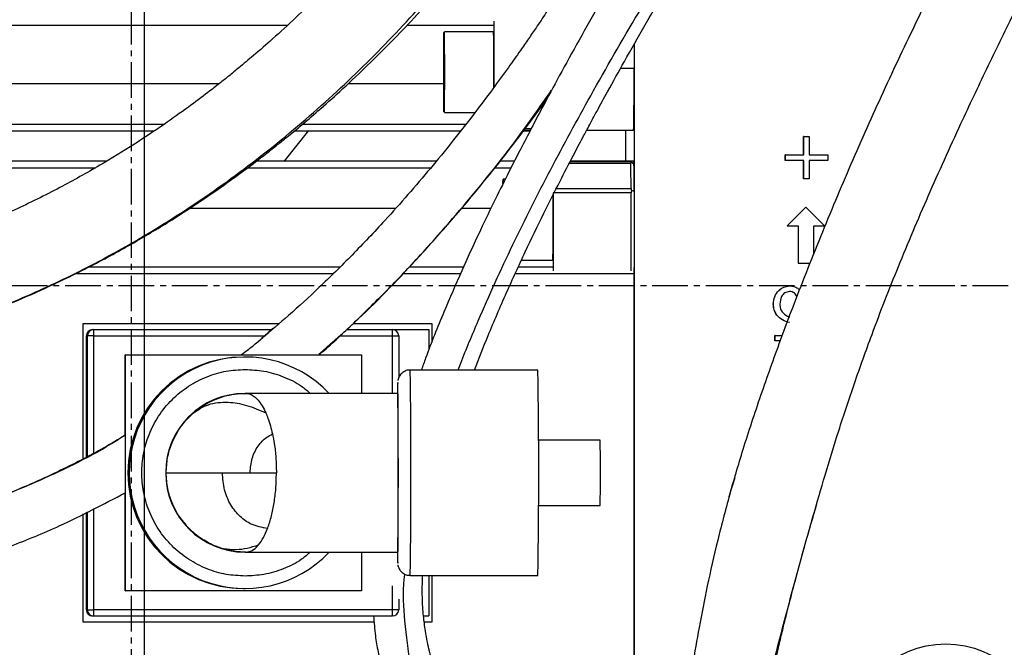
# Model space of a CAD drawing. Units: inches. Extents: x 0 to 14274, y 0 to 6720.
# Drawn here: x 2817 to 2975, y 4521 to 4622 of the extents above; entities that cross this region are included whole.
import ezdxf

# ---------------------------------------------------------------- set-up
doc = ezdxf.new("R2010")
doc.units = ezdxf.units.IN
doc.header["$MEASUREMENT"] = 0
doc.linetypes.add('CENTER2', pattern=[28.575, 19.05, -3.175, 3.175, -3.175])
doc.layers.add('2细线层', color=7, linetype='Continuous')
doc.layers.add('3中心线层', color=1, linetype='CENTER2')
doc.styles.add('宋体-标注', font='txt')
doc.dimstyles.new('ERORT2024$0', dxfattribs={"dimscale": 36, "dimtxt": 2.5, "dimasz": 1.5, "dimexe": 0.18, "dimexo": 0.0625, "dimgap": 0.5, "dimtad": 1, "dimdsep": 46, "dimtxsty": '宋体-标注', "dimcen": 1, "dimadec": 0, "dimazin": 0, "dimtfac": 1, "dimtdec": 4, "dimtmove": 0, "dimatfit": 1, "dimfxl": 1, "dimtolj": 1, "dimtzin": 0, "dimarcsym": 0})
doc.dimstyles.new('ERORT2024$2', dxfattribs={"dimscale": 36, "dimtxt": 2.5, "dimasz": 1.5, "dimexe": 0.18, "dimexo": 0.0625, "dimgap": 0.5, "dimtad": 1, "dimtih": 1, "dimtoh": 1, "dimdsep": 46, "dimtxsty": '宋体-标注', "dimcen": 1, "dimadec": 0, "dimazin": 0, "dimtfac": 1, "dimtdec": 4, "dimtix": 1, "dimtmove": 0, "dimatfit": 0, "dimfxl": 1, "dimtolj": 1, "dimtzin": 0, "dimarcsym": 0})

# ---------------------------------------------------------------- blocks, each defined once
blk = doc.blocks.new('*D58')
at = {"layer": '2细线层', "color": 0, "lineweight": -2}
for p, q in [((2833.04, 5330.08), (739.93, 5330.08)), ((746.41, 5276.08), (746.41, 3139.92)), ((2388.46, 3085.92), (739.93, 3085.92))]:
    blk.add_line(p, q, dxfattribs=at)
at = {"layer": '2细线层', "color": 0}
for points in [[(755.41, 5276.08), (737.41, 5276.08), (746.41, 5330.08)], [(737.41, 3139.92), (755.41, 3139.92), (746.41, 3085.92)]]:
    blk.add_solid(points, dxfattribs=at)
at = {"layer": 'Defpoints', "color": 0}
for p in [(2835.29, 5330.08), (746.41, 3085.92), (2390.71, 3085.92)]:
    blk.add_point(p, dxfattribs=at)
at = {"layer": '2细线层', "color": 0, "insert": (683.41, 4208), "char_height": 90, "attachment_point": 5, "rotation": 90, "style": '宋体-标注'}
blk.add_mtext('\\A1;2244', dxfattribs=at)
blk = doc.blocks.new('*D65')
at = {"layer": '2细线层', "color": 0, "lineweight": -2}
for p, q in [((2835.29, 5436.8), (2835.29, 5497.78)), ((3426.83, 3152.52), (4251.56, 2460.45))]:
    blk.add_line(p, q, dxfattribs=at)
for start, end in [(27.18074, 88.32061), (321.67759, 22.85554)]:
    blk.add_arc((2835.29, 3648.92), 1842.38, start, end, dxfattribs=at)
at = {"layer": '2细线层', "color": 0}
for points in [[(2889.41, 5499.51), (2889.15, 5481.51), (2835.29, 5491.3)], [(4273.72, 2512.17), (4287.67, 2500.8), (4246.59, 2464.62)]]:
    blk.add_solid(points, dxfattribs=at)
at = {"layer": 'Defpoints', "color": 0}
for p in [(2835.29, 5434.55), (4613.25, 4131.83), (2835.29, 3648.92), (2835.29, 3537.58), (3425.11, 3153.97)]:
    blk.add_point(p, dxfattribs=at)
at = {"layer": '2细线层', "color": 0, "insert": (4505.06, 4427.52), "char_height": 90, "attachment_point": 5, "style": '宋体-标注'}
blk.add_mtext('\\A1;130%%d', dxfattribs=at)
blk = doc.blocks.new('*D66')
at = {"layer": '2细线层', "color": 0, "lineweight": -2}
for p, q in [((2835.29, 5436.8), (2835.29, 5499.46)), ((2109.58, 3913.05), (1096.34, 4281.83))]:
    blk.add_line(p, q, dxfattribs=at)
for start, end in [(91.67786, 121.42601), (128.28055, 158.32246)]:
    blk.add_arc((2835.29, 3648.92), 1844.06, start, end, dxfattribs=at)
at = {"layer": '2细线层', "color": 0}
for points in [[(2781.42, 5483.19), (2781.16, 5501.19), (2835.29, 5492.98)], [(1113.23, 4333.29), (1130.05, 4326.88), (1102.43, 4279.62)]]:
    blk.add_solid(points, dxfattribs=at)
at = {"layer": 'Defpoints', "color": 0}
for p in [(2835.29, 5434.55), (1451, 4867.24), (2111.7, 3912.28), (2835.29, 3648.92), (2835.29, 3537.58)]:
    blk.add_point(p, dxfattribs=at)
at = {"layer": '2细线层', "color": 0, "insert": (1777.57, 5159.48), "char_height": 90, "attachment_point": 5, "style": '宋体-标注'}
blk.add_mtext('\\A1;70%%d', dxfattribs=at)
blk = doc.blocks.new('*D69')
at = {"layer": '2细线层', "color": 0, "lineweight": -2}
for p, q in [((2615.26, 3460.17), (2615.26, 4950.28)), ((2837.37, 3651.17), (2837.37, 4950.28)), ((2669.26, 4943.8), (2783.37, 4943.8))]:
    blk.add_line(p, q, dxfattribs=at)
at = {"layer": '2细线层', "color": 0}
for points in [[(2669.26, 4952.8), (2669.26, 4934.8), (2615.26, 4943.8)], [(2783.37, 4934.8), (2783.37, 4952.8), (2837.37, 4943.8)]]:
    blk.add_solid(points, dxfattribs=at)
at = {"layer": 'Defpoints', "color": 0}
for p in [(2837.37, 4943.8), (2837.37, 3648.92), (2615.26, 3457.92)]:
    blk.add_point(p, dxfattribs=at)
at = {"layer": '2细线层', "color": 0, "insert": (2726.31, 5006.8), "char_height": 90, "attachment_point": 5, "style": '宋体-标注'}
blk.add_mtext('\\A1;220', dxfattribs=at)

msp = doc.modelspace()

# ---------------------------------------------------------------- linework, layer by layer
at = {"color": 7, "linetype": 'Continuous', "lineweight": 25}
for p, q in [((2893.525, 4621.463), (2893.525, 4610.848)), ((2756.522, 4620.821), (2860.379, 4620.821)), ((2879.596, 4620.821), (2893.519, 4620.821)), ((2893.469, 4619.763), (2885.569, 4619.763)), ((2916.025, 4617.713), (2916.025, 4613.921)), ((2916.088, 4488.921), (2916.088, 4617.825)), ((2885.569, 4606.763), (2890.458, 4606.763)), ((2756.419, 4603.821), (2838.946, 4603.821)), ((2861.471, 4603.821), (2888.164, 4603.821)), ((2898.256, 4603.821), (2899.309, 4603.821)), ((2899.361, 4603.921), (2898.332, 4603.921)), ((2915.964, 4603.921), (2908.414, 4603.921)), ((2914.726, 4599.021), (2914.726, 4603.921)), ((2943.27, 4599.961), (2943.27, 4602.909)), ((2943.282, 4602.909), (2943.27, 4602.909)), ((2943.282, 4599.961), (2943.282, 4602.909)), ((2943.282, 4602.909), (2944.179, 4602.909)), ((2944.179, 4602.909), (2944.179, 4599.961)), ((2765.942, 4599.021), (2831.385, 4599.021)), ((2855.435, 4599.021), (2884.3, 4599.021)), ((2894.559, 4599.021), (2896.835, 4599.021)), ((2905.829, 4599.021), (2915.94, 4599.021)), ((2940.321, 4599.063), (2940.321, 4599.961)), ((2940.333, 4599.961), (2940.321, 4599.961)), ((2940.333, 4599.063), (2940.321, 4599.063)), ((2940.333, 4599.063), (2940.333, 4599.961)), ((2940.333, 4599.961), (2943.282, 4599.961)), ((2943.282, 4599.063), (2940.333, 4599.063)), ((2943.27, 4596.114), (2943.27, 4599.063)), ((2943.282, 4596.114), (2943.282, 4599.063)), ((2944.179, 4599.961), (2947.128, 4599.961)), ((2947.128, 4599.063), (2944.179, 4599.063)), ((2944.179, 4599.063), (2944.179, 4596.114)), ((2947.128, 4599.961), (2947.128, 4599.063)), ((2905.777, 4598.921), (2915.518, 4598.921)), ((2916.019, 4598.421), (2915.588, 4598.853)), ((2895.348, 4596.08), (2894.992, 4596.08)), ((2943.282, 4596.114), (2943.27, 4596.114)), ((2944.179, 4596.114), (2943.282, 4596.114)), ((2916.046, 4594.073), (2915.616, 4594.241)), ((2903.049, 4593.879), (2903.049, 4581.379)), ((2915.549, 4593.879), (2903.049, 4593.879)), ((2915.549, 4581.379), (2915.549, 4593.879)), ((2916.046, 4594.073), (2916.046, 4581.901)), ((2943.62, 4591.59), (2940.62, 4588.59)), ((2943.632, 4591.59), (2940.632, 4588.59)), ((2943.632, 4591.59), (2943.62, 4591.59)), ((2946.632, 4588.59), (2943.632, 4591.59)), ((2940.632, 4588.59), (2940.62, 4588.59)), ((2940.632, 4588.59), (2942.382, 4588.59)), ((2942.37, 4588.59), (2942.37, 4582.59)), ((2942.382, 4588.59), (2942.382, 4582.59)), ((2944.882, 4588.59), (2946.632, 4588.59)), ((2944.882, 4583.988), (2944.882, 4588.59)), ((2828.555, 4582.021), (2868.837, 4582.021)), ((2879.94, 4582.021), (2888.657, 4582.021)), ((2897.461, 4582.021), (2903.043, 4582.021)), ((2897.947, 4583.08), (2902.992, 4583.08)), ((2942.382, 4582.59), (2942.37, 4582.59)), ((2942.382, 4582.59), (2944.311, 4582.59)), ((2916.049, 4516.921), (2916.049, 4580.921)), ((2941.008, 4578.935), (2940.996, 4578.935)), ((2938.41, 4576.014), (2938.398, 4576.014)), ((2827.556, 4572.921), (2827.551, 4572.921)), ((2827.556, 4551.215), (2827.556, 4572.921)), ((2827.556, 4572.921), (2859.067, 4572.921)), ((2870.941, 4572.921), (2883.555, 4572.921)), ((2883.555, 4572.921), (2883.555, 4569.866)), ((2828.238, 4570.921), (2828.056, 4570.921)), ((2828.056, 4551.474), (2828.056, 4570.921)), ((2828.535, 4570.921), (2828.238, 4570.921)), ((2829.244, 4570.921), (2828.535, 4570.921)), ((2829.056, 4571.921), (2829.238, 4571.921)), ((2829.238, 4571.921), (2857.904, 4571.921)), ((2869.857, 4571.921), (2877.237, 4571.921)), ((2877.237, 4571.921), (2883.085, 4571.921)), ((2877.243, 4570.921), (2877.948, 4570.921)), ((2877.948, 4570.921), (2878.237, 4570.921)), ((2878.237, 4570.921), (2878.237, 4564.21)), ((2883.085, 4571.921), (2883.085, 4568.686)), ((2938.667, 4570.986), (2938.655, 4570.986)), ((2938.655, 4570.089), (2938.655, 4570.986)), ((2938.667, 4570.089), (2938.667, 4570.986)), ((2938.667, 4570.986), (2939.856, 4570.986)), ((2938.667, 4570.089), (2938.655, 4570.089)), ((2939.517, 4570.089), (2938.667, 4570.089)), ((2834.327, 4567.871), (2834.294, 4567.871)), ((2834.294, 4554.94), (2834.294, 4567.871)), ((2834.327, 4529.971), (2834.327, 4567.871)), ((2834.327, 4567.871), (2872.226, 4567.871)), ((2853.541, 4567.513), (2853.306, 4567.513)), ((2872.226, 4567.871), (2872.226, 4561.671)), ((2900.589, 4565.421), (2880.069, 4565.421)), ((2853.632, 4561.671), (2853.553, 4561.671)), ((2878.069, 4561.671), (2853.632, 4561.671)), ((2910.589, 4554.171), (2900.684, 4554.171)), ((2849.902, 4548.921), (2854.361, 4548.921)), ((2854.361, 4548.921), (2858.581, 4548.921)), ((2931.792, 4546.787), (2931.54, 4545.969)), ((2932.19, 4548.083), (2931.792, 4546.787)), ((2834.294, 4529.971), (2834.294, 4545.71)), ((2900.684, 4543.671), (2910.589, 4543.671)), ((2827.556, 4524.921), (2827.556, 4542.325)), ((2828.056, 4526.921), (2828.056, 4542.576)), ((2944.657, 4541.451), (2944.808, 4541.987)), ((2853.553, 4536.171), (2853.632, 4536.171)), ((2853.632, 4536.171), (2878.069, 4536.171)), ((2872.226, 4536.171), (2872.226, 4529.971)), ((2880.069, 4532.421), (2900.589, 4532.421)), ((2883.085, 4532.421), (2883.085, 4525.921)), ((2883.555, 4532.421), (2883.555, 4524.921)), ((2834.294, 4529.971), (2834.327, 4529.971)), ((2872.226, 4529.971), (2834.327, 4529.971)), ((2853.306, 4530.329), (2853.541, 4530.329)), ((2878.237, 4528.602), (2878.237, 4526.921)), ((2828.056, 4526.921), (2828.238, 4526.921)), ((2828.238, 4526.921), (2828.535, 4526.921)), ((2828.535, 4526.921), (2829.244, 4526.921)), ((2877.243, 4526.921), (2829.244, 4526.921)), ((2877.948, 4526.921), (2877.243, 4526.921)), ((2878.237, 4526.921), (2877.948, 4526.921)), ((2827.551, 4524.921), (2827.556, 4524.921)), ((2874.29, 4524.921), (2827.556, 4524.921)), ((2829.056, 4525.921), (2829.238, 4525.921)), ((2829.238, 4525.921), (2877.237, 4525.921)), ((2882.212, 4525.921), (2883.085, 4525.921)), ((2883.555, 4524.921), (2882.338, 4524.921))]:
    msp.add_line(p, q, dxfattribs=at)
at = {"color": 8, "linetype": 'Continuous', "lineweight": 25}
for p, q in [((2913.887, 4613.921), (2916.025, 4613.921)), ((2756.425, 4611.421), (2849.401, 4611.421)), ((2870.106, 4611.421), (2885.432, 4611.421)), ((2901.561, 4608.286), (2901.672, 4608.286)), ((2756.425, 4604.921), (2840.596, 4604.921)), ((2863.763, 4603.921), (2859.801, 4598.921)), ((2862.788, 4604.921), (2889.026, 4604.921)), ((2899.5, 4604.184), (2898.533, 4604.184)), ((2765.949, 4597.921), (2829.527, 4597.921)), ((2853.967, 4597.921), (2883.401, 4597.921)), ((2893.681, 4597.921), (2896.275, 4597.921)), ((2905.641, 4598.658), (2915.522, 4598.658)), ((2903.536, 4594.555), (2915.547, 4594.555)), ((2844.658, 4591.421), (2877.764, 4591.421)), ((2888.349, 4591.421), (2893.053, 4591.421)), ((2826.276, 4580.921), (2867.719, 4580.921)), ((2878.898, 4580.921), (2888.164, 4580.921)), ((2896.956, 4580.921), (2916.049, 4580.921)), ((2828.238, 4551.568), (2828.238, 4570.921)), ((2829.244, 4552.088), (2829.244, 4570.921)), ((2829.244, 4570.921), (2856.62, 4570.921)), ((2868.773, 4570.921), (2877.243, 4570.921)), ((2877.243, 4561.671), (2877.243, 4570.921)), ((2828.238, 4526.921), (2828.238, 4542.668)), ((2829.244, 4526.921), (2829.244, 4543.173)), ((2877.243, 4526.921), (2877.243, 4530.783))]:
    msp.add_line(p, q, dxfattribs=at)
at = {"color": 7, "linetype": 'Continuous', "lineweight": 25, "flags": 128}
for points in [[(2885.465, 4619.639), (2885.456, 4619.321), (2885.448, 4618.652), (2885.441, 4617.669), (2885.435, 4616.43), (2885.431, 4615.007), (2885.43, 4613.483), (2885.431, 4611.946), (2885.434, 4610.485), (2885.439, 4609.186), (2885.446, 4608.124), (2885.454, 4607.36), (2885.463, 4606.939), (2885.472, 4606.886), (2885.481, 4607.204), (2885.49, 4607.873), (2885.497, 4608.856), (2885.502, 4610.095), (2885.506, 4611.518), (2885.507, 4613.042), (2885.507, 4614.579), (2885.504, 4616.04), (2885.499, 4617.339), (2885.492, 4618.401), (2885.484, 4619.165), (2885.475, 4619.586), (2885.465, 4619.639)], [(2894.975, 4595.407), (2894.977, 4595.548), (2894.986, 4595.981), (2894.995, 4596.069), (2895.004, 4595.807), (2895.01, 4595.42)], [(2903.022, 4585.41), (2903.023, 4585.074), (2903.025, 4584.669), (2903.027, 4584.398), (2903.03, 4584.303), (2903.033, 4584.398), (2903.035, 4584.669), (2903.037, 4585.074), (2903.038, 4585.553), (2903.037, 4586.031), (2903.035, 4586.437), (2903.033, 4586.708), (2903.03, 4586.803), (2903.027, 4586.733)]]:
    msp.add_lwpolyline(points, dxfattribs=at)
at = {"color": 7, "linetype": 'Continuous', "lineweight": 25}
msp.add_circle((2966.087, 4505.921), 15.5, dxfattribs=at)
for centre, radius, start, end in [((2835.286, 3648.92), 1681.16, 319.998192, 160.000322), ((2111.696, 3912.281), 911.133, 0.276634, 64.725744)]:
    msp.add_arc(centre, radius, start, end)
for centre, radius, start, end in [((2492.981, 4613.263), 392.641, 359.05145, 0.94855), ((2508.549, 4613.712), 384.967, 359.56281, 0.90057), ((2502.928, 4611.421), 413.104, 358.95971, 0.34673), ((2896.641, 4598.552), 19.305, 359.86518, 1.39089), ((-1023.932, 4572.763), 3939.539, 0.316946, 0.376613), ((-993.747, 4572.583), 3909.851, 0.314924, 0.378634), ((2483.696, 4589.568), 419.346, 359.11345, 0.54812), ((2819.139, 4581.052), 96.91, 359.92272, 0.502), ((2829.056, 4570.921), 1, 90.00052, 180.00052), ((2829.238, 4570.921), 1, 90.00052, 180.00052), ((2787.934, 4571.171), 41.31, 359.65327, 1.04029), ((2835.933, 4571.171), 41.31, 359.65327, 1.04029), ((2877.237, 4570.921), 1, 359.99948, 89.99948), ((2853.306, 4548.921), 18.592, 90.00082, 269.99918), ((2853.541, 4548.921), 18.592, 43.29728, 316.70272), ((1865.682, 4548.921), 1035.039, 359.086584, 0.913416), ((2853.553, 4548.921), 12.75, 90.00081, 269.99919), ((2069.689, 4548.921), 808.481, 359.09639, 0.90361), ((2596.449, 4548.921), 314.183, 359.04254, 0.95746), ((2829.056, 4526.921), 1, 179.99948, 269.99948), ((2829.238, 4526.921), 1, 179.99948, 269.99948), ((2787.934, 4526.671), 41.31, 358.95971, 0.34673), ((2835.933, 4526.671), 41.31, 358.95971, 0.34673), ((2877.237, 4526.921), 1, 270.00052, 0.00052)]:
    msp.add_arc(centre, radius, start, end, dxfattribs=at)
at = {"color": 8, "linetype": 'Continuous', "lineweight": 25}
msp.add_arc((1839.415, 4548.95), 1040.786, 359.090042, 0.906745, dxfattribs=at)
at = {"color": 7, "linetype": 'Continuous', "lineweight": 25}
for centre, major_axis, ratio, start_param, end_param in [((2916.518, 4597.921), (-1, 1), 0.0030263, 5.910307, 6.280159), ((2916.542, 4593.879), (0, 1), 0.9939292, 1.2009461, 1.5707963)]:
    msp.add_ellipse(centre, major_axis=major_axis, ratio=ratio, start_param=start_param, end_param=end_param, dxfattribs=at)
for points, knots in [([(2751.13, 4563.057), (2753.107, 4563.089), (2758.138, 4563.171), (2766.018, 4563.792), (2774.585, 4564.818), (2782.606, 4566.176), (2790.69, 4567.914), (2798.769, 4570.06), (2806.763, 4572.623), (2814.069, 4575.358), (2821.379, 4578.472), (2828.575, 4581.947), (2835.545, 4585.741), (2841.607, 4589.385), (2846.798, 4592.776), (2851.148, 4595.817), (2854.471, 4598.272), (2856.923, 4600.156), (2858.698, 4601.556), (2860.473, 4602.987), (2862.642, 4604.78), (2865.497, 4607.22), (2868.97, 4610.321), (2872.752, 4613.871), (2876.564, 4617.64), (2881.772, 4623.052), (2888.041, 4630.096), (2895.04, 4638.771), (2901.496, 4647.509), (2907.549, 4656.43), (2913.623, 4666.178), (2919.555, 4676.597), (2925.178, 4687.429), (2930.112, 4697.786), (2933.592, 4705.724), (2936.015, 4711.561), (2937.73, 4715.829), (2939.568, 4720.576), (2941.373, 4725.435), (2943.1, 4730.282), (2944.662, 4734.845), (2946.073, 4739.141), (2947.145, 4742.529), (2947.918, 4745.038), (2948.46, 4746.83), (2948.919, 4748.373), (2949.302, 4749.681), (2949.665, 4750.934), (2950.089, 4752.415), (2950.68, 4754.522), (2951.453, 4757.353), (2952.368, 4760.832), (2953.235, 4764.288), (2954.011, 4767.529), (2954.667, 4770.405), (2955.245, 4773.076), (2955.499, 4774.326), (2955.632, 4774.984)], [0, 0, 0, 0, 0.0174271, 0.044346, 0.0696148, 0.0934684, 0.1160302, 0.1424996, 0.1671334, 0.1900253, 0.2112754, 0.2371942, 0.2604883, 0.2812624, 0.299565, 0.3151761, 0.3280719, 0.3360104, 0.3424449, 0.3480114, 0.3561187, 0.367259, 0.3811232, 0.3971636, 0.4129811, 0.428377, 0.4633575, 0.4960505, 0.5265985, 0.5591135, 0.5911197, 0.6279777, 0.6651307, 0.6993976, 0.7303268, 0.7429795, 0.7565457, 0.7721101, 0.7895357, 0.8044302, 0.8202887, 0.8354074, 0.8483115, 0.8555636, 0.8619629, 0.8675349, 0.8723015, 0.8763023, 0.8813947, 0.8887347, 0.9000518, 0.9142284, 0.9311797, 0.9457274, 0.9619419, 0.9799544, 1, 1, 1, 1]), ([(2944.808, 4541.987), (2945.435, 4544.159), (2946.716, 4548.599), (2948.897, 4555.735), (2951.413, 4563.321), (2954.554, 4572.114), (2958.489, 4582.17), (2963.285, 4593.485), (2968.078, 4604.086), (2972.686, 4613.842), (2976.995, 4622.666), (2981.454, 4631.488), (2986.061, 4640.296), (2990.815, 4649.074), (2995.67, 4657.739), (3000.397, 4666.034), (3004.505, 4673.305), (3008.019, 4679.464), (3011.117, 4684.64), (3014.165, 4689.386), (3017.015, 4693.558), (3019.061, 4696.724), (3020.452, 4699.1), (3021.673, 4701.352), (3022.846, 4703.987), (3024.165, 4706.058), (3025.479, 4708.1), (3026.415, 4710.213), (3027, 4712.014), (3027.415, 4713.818), (3027.69, 4715.786), (3027.775, 4718.289), (3027.452, 4721.345), (3026.504, 4724.866), (3025.051, 4728.502), (3023.15, 4732.168), (3020.708, 4735.962), (3017.856, 4739.764), (3014.803, 4743.479), (3011.173, 4747.522), (3006.997, 4751.715), (3002.228, 4756.116), (2997.921, 4759.805), (2994.429, 4762.493), (2991.946, 4764.282), (2989.866, 4765.682), (2988.206, 4766.727), (2987.339, 4767.195), (2986.916, 4767.424)], [0, 0, 0, 0, 0.0275218, 0.0562631, 0.0860916, 0.1166461, 0.1585746, 0.2019017, 0.246543, 0.2804982, 0.3147037, 0.3492135, 0.3840867, 0.4193819, 0.4550722, 0.4903623, 0.5226786, 0.5464886, 0.5690299, 0.5906273, 0.6108726, 0.6279766, 0.635086, 0.6437513, 0.6575661, 0.668985, 0.679626, 0.6884241, 0.6962314, 0.7021568, 0.7105463, 0.7217911, 0.7353241, 0.749961, 0.7653971, 0.7814277, 0.7979411, 0.8152727, 0.8338692, 0.8539215, 0.8820181, 0.9098129, 0.9369304, 0.950448, 0.9642602, 0.9785302, 0.9895265, 1, 1, 1, 1]), ([(2958.318, 4749.778), (2958.295, 4749.792), (2958.2, 4749.848), (2958.003, 4749.254), (2957.635, 4747.945), (2957.056, 4745.756), (2956.296, 4743.025), (2955.466, 4740.142), (2954.556, 4737.077), (2953.607, 4733.974), (2952.569, 4730.679), (2951.451, 4727.223), (2950.11, 4723.195), (2948.485, 4718.469), (2946.677, 4713.402), (2944.832, 4708.415), (2943.151, 4704.013), (2941.702, 4700.314), (2940.544, 4697.419), (2939.533, 4694.93), (2938.349, 4692.053), (2936.716, 4688.167), (2934.347, 4682.681), (2931.56, 4676.465), (2928.639, 4670.225), (2926.09, 4664.983), (2924.158, 4661.135), (2922.759, 4658.409), (2921.701, 4656.374), (2920.471, 4654.038), (2918.885, 4651.083), (2916.325, 4646.418), (2912.903, 4640.411), (2909.26, 4634.328), (2906.241, 4629.483), (2903.98, 4625.959), (2902.015, 4622.973), (2900.416, 4620.595), (2899.044, 4618.589), (2897.567, 4616.462), (2895.665, 4613.775), (2893.16, 4610.329), (2890.165, 4606.346), (2886.831, 4602.087), (2883.329, 4597.801), (2879.725, 4593.581), (2875.555, 4588.918), (2870.817, 4583.91), (2865.656, 4578.824), (2860.794, 4574.358), (2857.666, 4571.701), (2856.215, 4570.469)], [0, 0, 0, 0, 0.0052367, 0.0222277, 0.0420521, 0.0640016, 0.0853582, 0.1048777, 0.122487, 0.142601, 0.1591256, 0.1771794, 0.1980738, 0.2220525, 0.2493719, 0.2741365, 0.2960364, 0.3142034, 0.3283702, 0.3383592, 0.3505106, 0.3701882, 0.3948191, 0.4302105, 0.4606367, 0.4859572, 0.5071088, 0.5173152, 0.5262484, 0.5372454, 0.5519692, 0.5702354, 0.6069822, 0.642458, 0.6629245, 0.6815629, 0.6971297, 0.7096001, 0.718971, 0.7288394, 0.7434062, 0.7619477, 0.7844277, 0.8084193, 0.8324796, 0.8565943, 0.8807504, 0.9140101, 0.9464366, 0.975161, 1, 1, 1, 1]), ([(2949.324, 4687.895), (2948.316, 4686.245), (2946.472, 4683.225), (2943.916, 4679.12), (2941.811, 4675.745), (2940.09, 4672.989), (2938.189, 4669.944), (2935.869, 4666.229), (2932.1, 4660.18), (2927.18, 4652.236), (2922.046, 4643.841), (2917.631, 4636.498), (2914.053, 4630.437), (2910.57, 4624.41), (2907.229, 4618.496), (2904.142, 4612.896), (2901.524, 4608.03), (2899.393, 4603.992), (2897.531, 4600.402), (2895.586, 4596.58), (2893.382, 4592.139), (2890.914, 4586.992), (2888.215, 4581.121), (2885.375, 4574.498), (2883.18, 4569.187), (2882.1, 4566.062), (2881.878, 4565.421)], [0, 0, 0, 0, 0.0419592, 0.0767649, 0.1045092, 0.1275171, 0.1465826, 0.1817427, 0.2217491, 0.2995303, 0.3818215, 0.4321184, 0.4825642, 0.5320839, 0.5806664, 0.6274405, 0.6684577, 0.6984829, 0.7247974, 0.7547275, 0.7899978, 0.8306358, 0.8766898, 0.9282327, 0.9852806, 1, 1, 1, 1]), ([(2890.399, 4565.421), (2891.118, 4567.273), (2892.734, 4571.439), (2895.488, 4577.773), (2898.486, 4584.318), (2901.374, 4590.286), (2903.952, 4595.411), (2906.052, 4599.467), (2907.599, 4602.398), (2908.879, 4604.795), (2910.199, 4607.242), (2912.095, 4610.712), (2914.659, 4615.325), (2917.869, 4620.986), (2921.277, 4626.876), (2924.578, 4632.482), (2927.525, 4637.417), (2930.087, 4641.657), (2932.293, 4645.269), (2934.31, 4648.551), (2936.349, 4651.849), (2938.512, 4655.33), (2940.794, 4658.99), (2943.193, 4662.831), (2945.122, 4665.919), (2946.652, 4668.372), (2947.861, 4670.311), (2949.413, 4672.806), (2951.341, 4675.913), (2953.517, 4679.423), (2955.03, 4681.896), (2955.787, 4683.133)], [0, 0, 0, 0, 0.0445741, 0.1002344, 0.1538776, 0.2046168, 0.2472978, 0.2810298, 0.3057879, 0.3207068, 0.3412281, 0.3673559, 0.4082655, 0.4580891, 0.5114855, 0.5590239, 0.6023442, 0.6390284, 0.6690754, 0.6964418, 0.7247034, 0.7553084, 0.7876538, 0.8207835, 0.8562296, 0.8688858, 0.8853769, 0.9072681, 0.9345567, 0.9672538, 1, 1, 1, 1]), ([(2876.334, 4637.421), (2875.292, 4636.194), (2871.83, 4632.12), (2866.882, 4627.021), (2861.739, 4622.036), (2858.212, 4618.806), (2855.158, 4616.138), (2852.802, 4614.16), (2850.985, 4612.678), (2849.335, 4611.363), (2847.186, 4609.691), (2844.224, 4607.47), (2840.299, 4604.681), (2835.566, 4601.534), (2830.003, 4598.123), (2823.581, 4594.549), (2816.228, 4590.91), (2807.844, 4587.325), (2798.318, 4583.943), (2789.185, 4581.385), (2780.741, 4579.517), (2773.245, 4578.199), (2765.211, 4577.179), (2756.489, 4576.5), (2750.424, 4576.422), (2747.247, 4576.38)], [0, 0, 0, 0, 0.0327072, 0.1086339, 0.1442383, 0.1782824, 0.2058187, 0.2266696, 0.2407992, 0.2534843, 0.2695582, 0.2961254, 0.3287413, 0.3674227, 0.411637, 0.4613542, 0.516788, 0.578341, 0.6466167, 0.722132, 0.7709385, 0.8223416, 0.8767569, 0.9354463, 1, 1, 1, 1]), ([(2865.439, 4567.871), (2865.594, 4568.005), (2867.496, 4569.646), (2871.227, 4573.161), (2876.646, 4578.467), (2882.097, 4584.235), (2887.01, 4589.781), (2891.384, 4595.008), (2895.237, 4599.829), (2898.732, 4604.418), (2900.981, 4607.456), (2902.003, 4608.893), (2902.052, 4608.962)], [0, 0, 0, 0, 0.01116622, 0.13677435, 0.27860505, 0.42368891, 0.56831289, 0.68155575, 0.79438656, 0.90399775, 0.99538288, 1, 1, 1, 1]), ([(2915.588, 4598.853), (2915.563, 4598.819), (2915.527, 4598.768), (2915.523, 4598.685), (2915.522, 4598.658)], [0, 0, 0, 0, 0.6714288, 1, 1, 1, 1]), ([(2915.547, 4594.555), (2915.553, 4594.488), (2915.562, 4594.388), (2915.602, 4594.277), (2915.616, 4594.241)], [0, 0, 0, 0, 0.6709217, 1, 1, 1, 1]), ([(2938.398, 4576.014), (2938.442, 4576.419), (2938.529, 4577.228), (2939.171, 4578.197), (2940.043, 4578.812), (2940.679, 4578.894), (2940.996, 4578.935)], [0, 0, 0, 0, 0.280085, 0.5598683, 0.7800992, 1, 1, 1, 1]), ([(2938.41, 4576.014), (2938.454, 4576.419), (2938.541, 4577.228), (2939.183, 4578.197), (2940.055, 4578.812), (2940.691, 4578.894), (2941.008, 4578.935)], [0, 0, 0, 0, 0.280085, 0.5598683, 0.7800992, 1, 1, 1, 1]), ([(2941.008, 4578.935), (2941.238, 4578.917), (2941.697, 4578.881), (2942.284, 4578.636), (2942.529, 4578.344), (2942.624, 4578.23)], [0, 0, 0, 0, 0.3788875, 0.7574723, 1, 1, 1, 1]), ([(2941.004, 4578.037), (2940.743, 4577.987), (2940.217, 4577.885), (2939.57, 4577.119), (2939.487, 4576.44), (2939.436, 4576.026)], [0, 0, 0, 0, 0.2788599, 0.5600543, 1, 1, 1, 1]), ([(2942.224, 4577.183), (2942.094, 4577.397), (2941.889, 4577.732), (2941.413, 4577.997), (2941.132, 4578.024), (2940.992, 4578.037)], [0, 0, 0, 0, 0.4677271, 0.7339097, 1, 1, 1, 1]), ([(2942.228, 4577.194), (2942.1, 4577.404), (2941.897, 4577.735), (2941.425, 4577.997), (2941.145, 4578.024), (2941.004, 4578.037)], [0, 0, 0, 0, 0.4632135, 0.7316533, 1, 1, 1, 1]), ([(2940.962, 4573.037), (2940.578, 4573.153), (2939.81, 4573.383), (2938.96, 4574.147), (2938.472, 4575.071), (2938.423, 4575.7), (2938.398, 4576.014)], [0, 0, 0, 0, 0.2802877, 0.5596797, 0.7797465, 1, 1, 1, 1]), ([(2940.974, 4573.037), (2940.59, 4573.153), (2939.822, 4573.383), (2938.972, 4574.147), (2938.484, 4575.071), (2938.435, 4575.7), (2938.41, 4576.014)], [0, 0, 0, 0, 0.2802877, 0.5596797, 0.7797465, 1, 1, 1, 1]), ([(2939.436, 4576.026), (2939.457, 4575.766), (2939.498, 4575.247), (2939.998, 4574.42), (2940.604, 4574.119), (2940.974, 4573.935)], [0, 0, 0, 0, 0.280636, 0.5603644, 1, 1, 1, 1]), ([(2852.914, 4567.871), (2853.541, 4568.33), (2855.325, 4569.639), (2856.939, 4571.155), (2857.987, 4572.138)], [0, 0, 0, 0, 0.35097143, 1, 1, 1, 1]), ([(2853.553, 4532.329), (2852.541, 4532.383), (2850.457, 4532.493), (2847.364, 4533.417), (2844.391, 4534.947), (2841.738, 4537.105), (2839.582, 4539.758), (2838.042, 4542.732), (2837.153, 4545.824), (2836.869, 4548.921), (2837.153, 4552.017), (2838.042, 4555.11), (2839.582, 4558.083), (2841.738, 4560.736), (2844.391, 4562.894), (2847.364, 4564.425), (2850.457, 4565.348), (2852.541, 4565.459), (2853.553, 4565.513)], [0, 0, 0, 0, 0.058258, 0.1200057, 0.1843204, 0.25, 0.3156796, 0.3799943, 0.441742, 0.5, 0.558258, 0.6200057, 0.6843204, 0.75, 0.8156796, 0.8799943, 0.941742, 1, 1, 1, 1]), ([(2880.068, 4565.406), (2880.038, 4565.411), (2879.76, 4565.456), (2879.223, 4565.269), (2878.625, 4564.869), (2878.284, 4564.368), (2878.143, 4563.986), (2878.098, 4563.776), (2878.093, 4563.73), (2878.091, 4563.715)], [0, 0, 0, 0, 0.0297273, 0.2805157, 0.5316732, 0.7456866, 0.8698304, 0.9560067, 1, 1, 1, 1]), ([(2878.069, 4563.421), (2878.064, 4563.37), (2878.053, 4563.264), (2878.039, 4562.643), (2878.031, 4561.929), (2878.028, 4561.671)], [0, 0, 0, 0, 0.3758776, 0.7742702, 1, 1, 1, 1]), ([(2878.069, 4534.421), (2878.075, 4534.468), (2878.086, 4534.565), (2878.102, 4535.371), (2878.118, 4536.709), (2878.132, 4538.595), (2878.143, 4540.913), (2878.151, 4543.512), (2878.156, 4546.215), (2878.158, 4548.921), (2878.156, 4551.627), (2878.151, 4554.329), (2878.143, 4556.928), (2878.132, 4559.246), (2878.118, 4561.132), (2878.102, 4562.47), (2878.086, 4563.277), (2878.075, 4563.374), (2878.069, 4563.421)], [0, 0, 0, 0, 0.058258, 0.1200057, 0.1843204, 0.25, 0.3156796, 0.3799943, 0.441742, 0.5, 0.558258, 0.6200057, 0.6843204, 0.75, 0.8156796, 0.8799943, 0.941742, 1, 1, 1, 1]), ([(2845.274, 4558.544), (2845.604, 4558.813), (2846.244, 4559.337), (2847.319, 4560.014), (2848.621, 4560.677), (2850.149, 4561.219), (2851.885, 4561.598), (2853.047, 4561.646), (2853.658, 4561.671)], [0, 0, 0, 0, 0.1374659, 0.267198, 0.4130341, 0.6153776, 0.7981584, 1, 1, 1, 1]), ([(2853.658, 4561.671), (2853.889, 4561.646), (2854.333, 4561.598), (2855.02, 4561.219), (2855.668, 4560.603), (2856.318, 4559.726), (2856.702, 4558.931), (2856.888, 4558.545)], [0, 0, 0, 0, 0.20209304, 0.38655953, 0.58734472, 0.79968056, 1, 1, 1, 1]), ([(2845.274, 4558.544), (2846.025, 4559.047), (2847.582, 4560.091), (2850.593, 4560.383), (2853.771, 4559.893), (2855.848, 4558.993), (2856.889, 4558.542)], [0, 0, 0, 0, 0.2614627, 0.5420309, 0.7704918, 1, 1, 1, 1]), ([(2840.879, 4548.921), (2840.923, 4549.725), (2841.011, 4551.331), (2841.716, 4553.659), (2842.825, 4555.827), (2844.078, 4557.444), (2844.975, 4558.268), (2845.274, 4558.544)], [0, 0, 0, 0, 0.2180527, 0.4352568, 0.6572619, 0.885599, 1, 1, 1, 1]), ([(2856.888, 4558.545), (2857.005, 4558.27), (2857.418, 4557.296), (2857.731, 4556.057), (2857.955, 4555.166)], [0, 0, 0, 0, 0.2816608, 1, 1, 1, 1]), ([(2834.294, 4554.94), (2833.183, 4554.275), (2829.658, 4552.164), (2823.192, 4548.88), (2814.575, 4545.073), (2806.227, 4542.121), (2798.449, 4539.926), (2791.477, 4538.36), (2783.96, 4537.147), (2775.821, 4536.323), (2770.175, 4536.22), (2767.241, 4536.167)], [0, 0, 0, 0, 0.0550767, 0.1748706, 0.308372, 0.4558352, 0.5512402, 0.6522276, 0.7597564, 0.8751361, 1, 1, 1, 1]), ([(2854.361, 4548.921), (2854.426, 4549.703), (2854.553, 4551.228), (2855.533, 4553.213), (2856.739, 4554.52), (2857.638, 4554.996), (2857.955, 4555.164)], [0, 0, 0, 0, 0.30413872, 0.59271007, 0.85653661, 1, 1, 1, 1]), ([(2857.955, 4555.166), (2858.056, 4554.655), (2858.293, 4553.444), (2858.535, 4551.333), (2858.566, 4549.729), (2858.581, 4548.921)], [0, 0, 0, 0, 0.2662146, 0.6306242, 1, 1, 1, 1]), ([(2840.879, 4548.921), (2840.924, 4548.921), (2841.016, 4548.921), (2841.706, 4548.921), (2842.844, 4548.921), (2844.469, 4548.921), (2846.526, 4548.921), (2848.416, 4548.921), (2849.595, 4548.921), (2849.902, 4548.921)], [0, 0, 0, 0, 0.1441833, 0.2958987, 0.4536754, 0.615595, 0.7794023, 0.94268, 1, 1, 1, 1]), ([(2857.166, 4539.974), (2856.266, 4540.137), (2854.645, 4540.43), (2852.65, 4541.88), (2851.154, 4543.757), (2850.108, 4546.186), (2849.972, 4547.994), (2849.902, 4548.921)], [0, 0, 0, 0, 0.21361118, 0.38510296, 0.57516886, 0.78231894, 1, 1, 1, 1]), ([(2857.166, 4539.971), (2857.178, 4540.003), (2857.411, 4540.619), (2857.811, 4541.914), (2858.242, 4544.058), (2858.533, 4546.406), (2858.565, 4548.066), (2858.581, 4548.921)], [0, 0, 0, 0, 0.0139954, 0.2664326, 0.5045638, 0.7448232, 1, 1, 1, 1]), ([(2767.243, 4528.176), (2770.949, 4528.257), (2778.116, 4528.413), (2788.49, 4529.683), (2798.167, 4531.58), (2807.235, 4534.051), (2815.737, 4536.996), (2824.8, 4540.726), (2830.82, 4543.886), (2834.294, 4545.71)], [0, 0, 0, 0, 0.1586583, 0.3068452, 0.4469173, 0.5806826, 0.7089785, 0.8320718, 1, 1, 1, 1]), ([(2931.54, 4545.969), (2930.821, 4543.319), (2929.405, 4538.096), (2927.769, 4530.792), (2926.484, 4524.26), (2925.452, 4518.31), (2924.615, 4513.227), (2924.01, 4509.361), (2923.59, 4506.536), (2923.293, 4504.424), (2923.002, 4502.239), (2922.683, 4499.634), (2922.328, 4496.316), (2921.994, 4492.211), (2921.781, 4489.009), (2921.753, 4487.168), (2921.75, 4486.977)], [0, 0, 0, 0, 0.121243, 0.2390355, 0.3513816, 0.4548261, 0.5436591, 0.6145114, 0.655277, 0.6913306, 0.725763, 0.7721628, 0.8321789, 0.9044858, 0.9900873, 1, 1, 1, 1]), ([(2848.27, 4537.359), (2847.579, 4537.73), (2846.211, 4538.465), (2844.677, 4539.731), (2843.963, 4540.678), (2843.724, 4540.994)], [0, 0, 0, 0, 0.404672, 0.8015137, 1, 1, 1, 1]), ([(2935.416, 4486.692), (2935.43, 4487.494), (2935.476, 4490.121), (2935.696, 4494.616), (2936.059, 4500.099), (2936.54, 4505.17), (2937.073, 4509.349), (2937.641, 4512.935), (2938.196, 4515.963), (2938.808, 4518.935), (2939.43, 4521.712), (2940.104, 4524.547), (2940.912, 4527.769), (2941.963, 4531.777), (2943.222, 4536.408), (2944.17, 4539.741), (2944.657, 4541.451)], [0, 0, 0, 0, 0.0493476, 0.1615954, 0.2665507, 0.3604253, 0.4452525, 0.5012597, 0.5579323, 0.610841, 0.6603127, 0.7028138, 0.7588572, 0.8285658, 0.9120164, 1, 1, 1, 1]), ([(2855.731, 4537.357), (2855.993, 4537.709), (2856.514, 4538.407), (2856.95, 4539.453), (2857.166, 4539.971)], [0, 0, 0, 0, 0.5042123, 1, 1, 1, 1]), ([(2848.27, 4537.359), (2848.863, 4537.133), (2850.08, 4536.669), (2852, 4536.545), (2853.907, 4536.755), (2855.118, 4537.156), (2855.731, 4537.359)], [0, 0, 0, 0, 0.2636932, 0.5416684, 0.7682779, 1, 1, 1, 1]), ([(2853.658, 4536.171), (2853.055, 4536.195), (2851.909, 4536.242), (2850.201, 4536.61), (2849.011, 4537.023), (2848.365, 4537.316), (2848.27, 4537.359)], [0, 0, 0, 0, 0.325881, 0.619694, 0.9438501, 1, 1, 1, 1]), ([(2853.658, 4536.171), (2854.003, 4536.224), (2854.677, 4536.329), (2855.358, 4536.919), (2855.695, 4537.314), (2855.731, 4537.357)], [0, 0, 0, 0, 0.48506581, 0.94485454, 1, 1, 1, 1]), ([(2878.028, 4536.171), (2878.031, 4535.913), (2878.039, 4535.199), (2878.053, 4534.577), (2878.064, 4534.472), (2878.069, 4534.421)], [0, 0, 0, 0, 0.2257298, 0.6241224, 1, 1, 1, 1]), ([(2878.091, 4534.125), (2878.096, 4534.087), (2878.107, 4534.017), (2878.152, 4533.84), (2878.233, 4533.61), (2878.415, 4533.262), (2878.791, 4532.838), (2879.375, 4532.485), (2879.839, 4532.453), (2880.056, 4532.438)], [0, 0, 0, 0, 0.0737782, 0.1385616, 0.2139865, 0.3357248, 0.5364896, 0.7820699, 1, 1, 1, 1]), ([(2914.663, 4467.437), (2913.955, 4468.9), (2912.217, 4472.49), (2909.37, 4477.933), (2906.035, 4483.953), (2902.445, 4489.957), (2899.239, 4494.814), (2896.527, 4498.603), (2894.427, 4501.421), (2892.246, 4504.264), (2890.107, 4507.031), (2888.243, 4509.526), (2886.926, 4511.475), (2886.027, 4512.971), (2885.256, 4514.409), (2884.423, 4516.24), (2883.704, 4518.253), (2883.192, 4520.101), (2882.81, 4521.797), (2882.468, 4523.689), (2882.171, 4526.079), (2881.973, 4529.028), (2882.029, 4531.246), (2882.058, 4532.421)], [0, 0, 0, 0, 0.0577932, 0.1417906, 0.2275131, 0.3206604, 0.421548, 0.4711845, 0.5221679, 0.5742148, 0.6259961, 0.669686, 0.7040262, 0.7247449, 0.7471438, 0.7782288, 0.8135169, 0.8416206, 0.8618606, 0.886614, 0.918201, 0.9566613, 1, 1, 1, 1]), ([(2874.204, 4525.921), (2874.274, 4524.849), (2874.401, 4522.892), (2874.899, 4520.168), (2875.484, 4517.731), (2876.212, 4515.483), (2877.045, 4513.445), (2878.052, 4511.362), (2879.877, 4508.078), (2882.538, 4504.04), (2885.905, 4499.325), (2889.472, 4494.595), (2893.062, 4489.724), (2896.58, 4484.342), (2900.104, 4478.248), (2903.713, 4471.533), (2906.075, 4466.766), (2907.169, 4464.557)], [0, 0, 0, 0, 0.0416591, 0.0761164, 0.1104787, 0.1435384, 0.1744979, 0.2045115, 0.2433564, 0.3418181, 0.4272007, 0.519293, 0.6113408, 0.6927371, 0.7968561, 0.9058701, 1, 1, 1, 1])]:
    msp.add_open_spline(points, degree=3, knots=knots, dxfattribs=at)
at = {"color": 8, "linetype": 'Continuous', "lineweight": 25}
for points, knots in [([(2931.316, 4545.126), (2932.042, 4547.643), (2933.582, 4552.978), (2936.376, 4561.378), (2939.835, 4571.076), (2943.93, 4581.78), (2948.689, 4593.427), (2953.746, 4605.056), (2959.074, 4616.615), (2964.652, 4628.062), (2970.425, 4639.384), (2975.853, 4649.638), (2980.849, 4658.852), (2985.384, 4667.019), (2989.968, 4674.993), (2994.675, 4682.764), (2999.461, 4690.518), (3003.991, 4698.367), (3007.54, 4704.666), (3010.886, 4708.975), (3013.443, 4711.345), (3016.24, 4713.109), (3018.756, 4714.494), (3020.8, 4715.74), (3022.377, 4716.973), (3023.629, 4718.506), (3024.354, 4720.414), (3024.561, 4722.567), (3024.101, 4725.4), (3022.602, 4728.748), (3020.515, 4732.398), (3017.775, 4735.679), (3014.608, 4738.604), (3011.665, 4741.647), (3008.878, 4744.783), (3005.643, 4748.535), (3001.895, 4752.753), (2997.394, 4757.136), (2992.904, 4760.201), (2989.305, 4762.492), (2986.741, 4764.271), (2984.822, 4765.58), (2983.393, 4766.513), (2982.773, 4766.858), (2982.507, 4767.006)], [0, 0, 0, 0, 0.030204, 0.0640266, 0.0979022, 0.141724, 0.1853299, 0.2288031, 0.2721872, 0.3155149, 0.3588673, 0.4023117, 0.4349775, 0.4676027, 0.4999506, 0.5318597, 0.564077, 0.5979275, 0.6318885, 0.6451892, 0.6570861, 0.6681476, 0.6791418, 0.6869637, 0.6954071, 0.7044432, 0.7141555, 0.7242727, 0.734328, 0.7513608, 0.7680216, 0.7840158, 0.7997894, 0.8158315, 0.832255, 0.8489935, 0.8754201, 0.902011, 0.9286791, 0.9439195, 0.9598275, 0.9768937, 0.9900925, 1, 1, 1, 1]), ([(2887.8, 4565.421), (2887.937, 4565.79), (2888.919, 4568.437), (2891.752, 4575.188), (2896.47, 4585.599), (2902.581, 4597.642), (2909.311, 4610.044), (2916.66, 4622.781), (2924.641, 4635.803), (2932.938, 4648.544), (2941.378, 4661.05), (2949.51, 4673.085), (2954.435, 4681.038), (2956.787, 4684.835)], [0, 0, 0, 0, 0.0086143, 0.0616685, 0.1587074, 0.2556467, 0.3524992, 0.4624001, 0.5721444, 0.6817486, 0.7911603, 0.9002829, 1, 1, 1, 1]), ([(2747.244, 4562.927), (2751.709, 4563.01), (2760.43, 4563.171), (2773.218, 4564.533), (2785.453, 4566.656), (2797.201, 4569.556), (2808.452, 4573.175), (2819.185, 4577.479), (2829.4, 4582.408), (2839.928, 4588.37), (2850.644, 4595.495), (2861.398, 4603.88), (2871.393, 4612.902), (2880.663, 4622.459), (2889.902, 4633.407), (2896.615, 4642.143), (2900.129, 4647.739), (2900.714, 4648.671)], [0, 0, 0, 0, 0.0728931, 0.1423916, 0.2097829, 0.275618, 0.3399202, 0.4027841, 0.4644718, 0.5252198, 0.6004789, 0.6746859, 0.7479812, 0.8204471, 0.8921003, 0.9820397, 1, 1, 1, 1]), ([(2865.385, 4567.968), (2867.084, 4569.434), (2872.354, 4573.986), (2880.498, 4582.395), (2889.84, 4593.038), (2897.258, 4602.394), (2901.366, 4608.31), (2902.783, 4610.35)], [0, 0, 0, 0, 0.11877967, 0.36858688, 0.61868751, 0.86849556, 1, 1, 1, 1]), ([(2853.553, 4565.513), (2854.566, 4565.46), (2856.653, 4565.352), (2859.729, 4564.409), (2862.275, 4563.192), (2863.577, 4562.065), (2864.033, 4561.671)], [0, 0, 0, 0, 0.2660367, 0.5480089, 0.8417038, 1, 1, 1, 1]), ([(2767.246, 4536.119), (2771.075, 4536.21), (2778.551, 4536.386), (2789.496, 4537.875), (2799.966, 4540.207), (2810.09, 4543.35), (2820.854, 4547.729), (2828.962, 4551.585), (2833.539, 4554.509), (2834.25, 4554.963)], [0, 0, 0, 0, 0.1629679, 0.3181729, 0.4693025, 0.6192772, 0.7688011, 0.9640843, 1, 1, 1, 1]), ([(2843.724, 4540.994), (2843.449, 4541.32), (2842.673, 4542.239), (2841.951, 4543.715), (2841.413, 4545.209), (2840.997, 4546.812), (2840.926, 4548.066), (2840.879, 4548.921)], [0, 0, 0, 0, 0.15127549, 0.42703666, 0.56762308, 0.70504281, 1, 1, 1, 1]), ([(2935.249, 4446.34), (2935.274, 4446.368), (2935.325, 4446.426), (2935.496, 4446.891), (2935.333, 4447.604), (2935.13, 4448.507), (2934.937, 4449.33), (2934.706, 4450.274), (2934.469, 4451.287), (2934.279, 4452.148), (2934.14, 4452.92), (2934.066, 4453.483), (2934.077, 4453.969), (2934.067, 4454.58), (2933.973, 4455.755), (2933.842, 4457.599), (2933.712, 4460.326), (2933.798, 4463.651), (2933.898, 4467.333), (2933.843, 4472.23), (2933.618, 4478.137), (2933.411, 4485.074), (2933.617, 4492.538), (2934.635, 4500.807), (2936.346, 4509.707), (2938.517, 4518.826), (2940.963, 4528.085), (2943.209, 4536.429), (2944.756, 4541.755), (2945.387, 4543.926)], [0, 0, 0, 0, 0.0664052, 0.1326877, 0.1974494, 0.2252542, 0.2520374, 0.2771173, 0.291952, 0.3043268, 0.3114269, 0.3157692, 0.318448, 0.3216796, 0.3272272, 0.3401802, 0.3569121, 0.3821713, 0.4090001, 0.4367671, 0.4948124, 0.5550273, 0.6155733, 0.6831669, 0.7505082, 0.8179858, 0.8856627, 0.9533967, 1, 1, 1, 1]), ([(2864.033, 4536.171), (2863.577, 4535.776), (2862.275, 4534.65), (2859.729, 4533.433), (2856.653, 4532.49), (2854.566, 4532.381), (2853.553, 4532.329)], [0, 0, 0, 0, 0.1582962, 0.4519911, 0.7339633, 1, 1, 1, 1]), ([(2909.082, 4466.969), (2908.648, 4467.782), (2906.809, 4471.224), (2903.441, 4476.833), (2898.945, 4483.859), (2894.206, 4490.322), (2889.779, 4495.921), (2886.192, 4501.148), (2883.59, 4506.182), (2881.585, 4511.718), (2880.035, 4518.016), (2879.178, 4524.834), (2878.883, 4529.802), (2879.179, 4532.394), (2879.208, 4532.648)], [0, 0, 0, 0, 0.033076, 0.1399438, 0.2471517, 0.3549245, 0.4636444, 0.549946, 0.6374613, 0.7262746, 0.8166612, 0.9081886, 0.9910075, 1, 1, 1, 1])]:
    msp.add_open_spline(points, degree=3, knots=knots, dxfattribs=at)
at = {"layer": '3中心线层', "ltscale": 0.3}
for p, q in [((2835.286, 3537.583), (2835.286, 5434.551)), ((3970.521, 4578.921), (2621.728, 4578.921))]:
    msp.add_line(p, q, dxfattribs=at)

# ---------------------------------------------------------------- dimensions: what is measured, and where the dimension line sits
at = {"layer": '2细线层'}
for base, line2, picture, middle in [((1450.997, 4867.242), ((2835.286, 3648.92), (2111.696, 3912.281)), '*D66', (1777.571, 5159.484)), ((4613.251, 4131.834), ((2835.286, 3648.92), (3425.106, 3153.971)), '*D65', (4505.062, 4427.518))]:
    dim = msp.add_angular_dim_2l(base=base, line1=((2835.286, 3537.583), (2835.286, 5434.551)), line2=line2, dimstyle='ERORT2024$2', dxfattribs=at)
    dim.commit()
    dim.dimension.update_dxf_attribs({"geometry": picture, "text_midpoint": middle})
dim = msp.add_linear_dim(base=(746.406, 3085.921), p1=(2835.286, 5330.08), p2=(2390.711, 3085.921), angle=90, text='2244', dimstyle='ERORT2024$0', dxfattribs=at)
dim.commit()
dim.dimension.update_dxf_attribs({"geometry": '*D58', "text_midpoint": (746.406, 4208.001), "dimtype": 160})
dim = msp.add_linear_dim(base=(2837.371, 4943.799), p1=(2615.256, 3457.921), p2=(2837.371, 3648.92), text='220', dimstyle='ERORT2024$0', dxfattribs=at)
dim.commit()
dim.dimension.update_dxf_attribs({"geometry": '*D69', "text_midpoint": (2726.313, 5006.799)})

doc.saveas('drawing.dxf')
